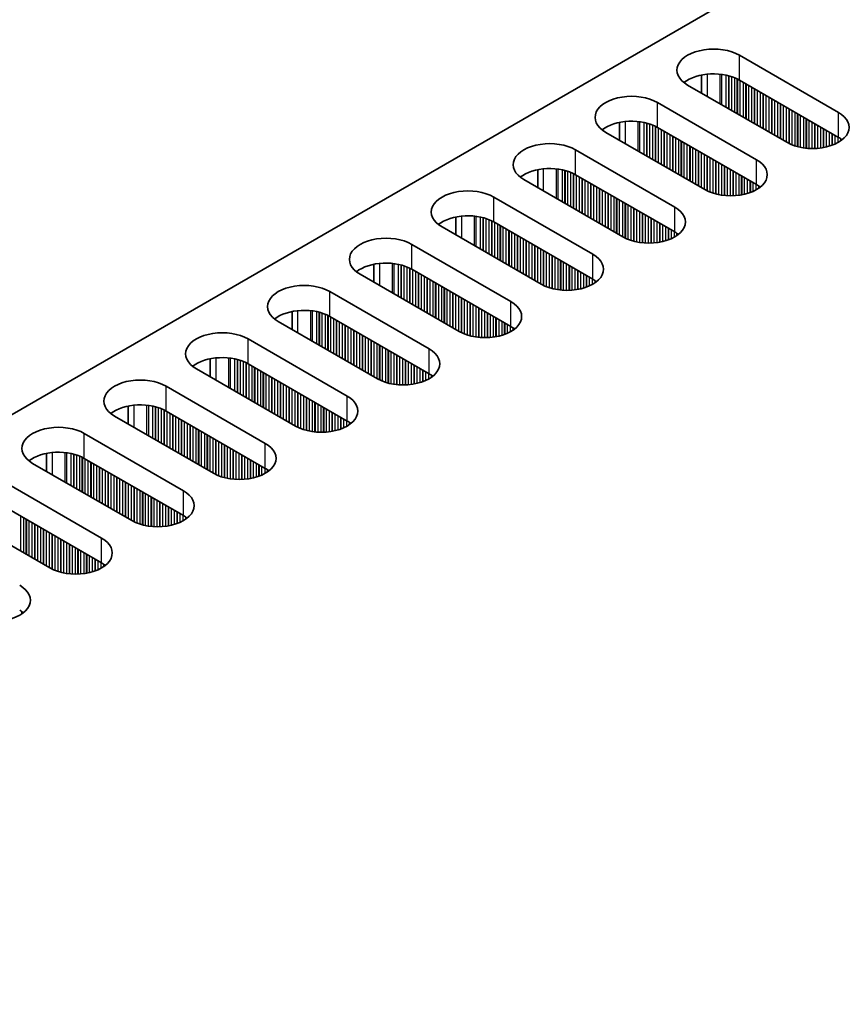
# Model space of a CAD drawing. Units: millimetres. Extents: x 0 to 6883, y 0 to 1124.
# Drawn here: x 206 to 260, y 700 to 765 of the extents above; entities that cross this region are included whole.
import ezdxf

# ---------------------------------------------------------------- set-up
doc = ezdxf.new("R2010")
doc.units = ezdxf.units.MM
doc.header["$LTSCALE"] = 3.5
doc.layers.get('Defpoints').update_dxf_attribs({"lineweight": 25})
for name, color, linetype, lineweight in [('Dimension (ISO)', 7, 'Continuous', 18), ('Visible (ISO)', 7, 'Continuous', 35), ('Visible Narrow (ISO)', 7, 'Continuous', 25)]:
    doc.layers.add(name, color=color, linetype=linetype, lineweight=lineweight)
doc.styles.add('Note Text (TK)', font='txt')
doc.dimstyles.new('Default - Method 1b (TK)', dxfattribs={"dimscale": 3.5, "dimtxt": 2.5, "dimasz": 2.5, "dimexe": 1, "dimexo": 1.5, "dimgap": 1, "dimtad": 1, "dimtoh": 1, "dimrnd": 1e-08, "dimdsep": 46, "dimtxsty": 'Note Text (TK)', "dimcen": 0.09, "dimdle": 5, "dimclrd": 100, "dimclre": 100, "dimclrt": 7, "dimadec": 1, "dimazin": 1, "dimtfac": 1, "dimtmove": 0, "dimatfit": 3, "dimfxl": 1, "dimtolj": 1, "dimlwd": -1, "dimlwe": -1, "dimarcsym": 0})

# ---------------------------------------------------------------- blocks, each defined once
blk = doc.blocks.new('*D7')
at = {"layer": 'Defpoints', "color": 0}
for p in [(324.491, 861.919), (371.513, 834.771), (138.168, 700.049)]:
    blk.add_point(p, dxfattribs=at)
at = {"layer": 'Dimension (ISO)', "color": 100}
for p, q in [((366.263, 837.802), (320.991, 863.94)), ((98.723, 731.573), (316.913, 857.544)), ((132.918, 703.08), (87.646, 729.218))]:
    blk.add_line(p, q, dxfattribs=at)
for points in [[(316.184, 858.807), (317.642, 856.281), (324.491, 861.919)], [(97.994, 732.835), (99.452, 730.31), (91.146, 727.198)]]:
    blk.add_solid(points, dxfattribs=at)
at = {"layer": 'Dimension (ISO)', "color": 7, "insert": (198.908, 797.578), "char_height": 8.75, "attachment_point": 4, "rotation": 30, "style": 'Note Text (TK)'}
blk.add_mtext('\\A1;{\\Q-30.000;\\W0.816;\\H0.816x;330}', dxfattribs=at)

msp = doc.modelspace()

# ---------------------------------------------------------------- linework, layer by layer
at = {"layer": 'Visible (ISO)'}
for p, q in [((140.643, 701.0696), (368.1546, 832.4235)), ((253.674, 762.3273), (260.1794, 758.5714)), ((251.1866, 761.0228), (251.1866, 759.8442)), ((260.1794, 756.9384), (253.674, 760.6943)), ((256.7853, 756.6118), (250.2799, 760.3677)), ((248.3, 759.2246), (254.8054, 755.4687)), ((245.8126, 757.9201), (245.8126, 756.7415)), ((251.4113, 753.5091), (244.9059, 757.265)), ((254.8054, 753.8357), (248.3, 757.5916)), ((242.926, 756.1219), (249.4314, 752.366)), ((240.4386, 754.8175), (240.4386, 753.6388)), ((246.0373, 750.4064), (239.5319, 754.1623)), ((249.4314, 750.733), (242.926, 754.4889)), ((237.552, 753.0192), (244.0574, 749.2633)), ((235.0645, 751.7148), (235.0645, 750.5362)), ((240.6633, 747.3037), (234.1579, 751.0596)), ((244.0574, 747.6303), (237.552, 751.3862)), ((232.178, 749.9165), (238.6834, 746.1606)), ((229.6905, 748.6121), (229.6905, 747.4335)), ((238.6834, 744.5277), (232.178, 748.2835)), ((235.2892, 744.2011), (228.7839, 747.9569)), ((226.804, 746.8138), (233.3093, 743.058)), ((224.3165, 745.5094), (224.3165, 744.3308)), ((233.3093, 741.425), (226.804, 745.1808)), ((229.9152, 741.0984), (223.4098, 744.8542)), ((221.4299, 743.7112), (227.9353, 739.9553)), ((218.9425, 742.4067), (218.9425, 741.2281)), ((224.5412, 737.9957), (218.0358, 741.7516)), ((227.9353, 738.3223), (221.4299, 742.0782)), ((216.0559, 740.6085), (222.5613, 736.8526)), ((213.5685, 739.304), (213.5685, 738.1254)), ((219.1672, 734.893), (212.6618, 738.6489)), ((222.5613, 735.2196), (216.0559, 738.9755)), ((210.6819, 737.5058), (217.1873, 733.7499)), ((208.1945, 736.2013), (208.1945, 735.0227)), ((213.7932, 731.7903), (207.2878, 735.5462)), ((217.1873, 732.1169), (210.6819, 735.8728)), ((205.3079, 734.4031), (211.8133, 730.6472)), ((211.8133, 729.0142), (205.3079, 732.7701)), ((208.4192, 728.6876), (201.9138, 732.4435))]:
    msp.add_line(p, q, dxfattribs=at)
for centre, major_axis, start_param, end_param in [((251.977, 761.3475), (-2.4, 0), 3.9269908, 7.0685835), ((251.977, 759.7145), (-2.4, 0), 3.9269908, 5.6530481), ((246.6029, 758.2448), (-2.4, 0), 3.9269908, 7.0685835), ((258.4823, 757.5916), (2.4, 0), 3.9269908, 7.0685835), ((246.6029, 756.6118), (-2.4, 0), 3.9269908, 5.6530481), ((241.2289, 755.1421), (-2.4, 0), 3.9269908, 7.0685835), ((258.4823, 755.9586), (-2.4, 0), 3.7717299, 3.9269908), ((253.1083, 754.4889), (2.4, 0), 3.9269908, 7.0685835), ((241.2289, 753.5091), (-2.4, 0), 3.9269908, 5.6530481), ((235.8549, 752.0394), (-2.4, 0), 3.9269908, 7.0685835), ((253.1083, 752.8559), (-2.4, 0), 3.7717299, 3.9269908), ((247.7343, 751.3862), (2.4, 0), 3.9269908, 7.0685835), ((235.8549, 750.4064), (-2.4, 0), 3.9269908, 5.6530481), ((230.4809, 748.9367), (-2.4, 0), 3.9269908, 7.0685835), ((247.7343, 749.7532), (-2.4, 0), 3.7717299, 3.9269908), ((242.3603, 748.2835), (2.4, 0), 3.9269908, 7.0685835), ((230.4809, 747.3037), (-2.4, 0), 3.9269908, 5.6530481), ((242.3603, 746.6505), (-2.4, 0), 3.7717299, 3.9269908), ((225.1069, 745.834), (-2.4, 0), 3.9269908, 7.0685835), ((225.1069, 744.2011), (-2.4, 0), 3.9269908, 5.6530481), ((236.9863, 745.1808), (2.4, 0), 3.9269908, 7.0685835), ((236.9863, 743.5479), (-2.4, 0), 3.7717299, 3.9269908), ((219.7329, 742.7314), (-2.4, 0), 3.9269908, 7.0685835), ((231.6123, 742.0782), (2.4, 0), 3.9269908, 7.0685835), ((219.7329, 741.0984), (-2.4, 0), 3.9269908, 5.6530481), ((214.3589, 739.6287), (-2.4, 0), 3.9269908, 7.0685835), ((231.6123, 740.4452), (-2.4, 0), 3.7717299, 3.9269908), ((226.2383, 738.9755), (2.4, 0), 3.9269908, 7.0685835), ((214.3589, 737.9957), (-2.4, 0), 3.9269908, 5.6530481), ((208.9849, 736.526), (-2.4, 0), 3.9269908, 7.0685835), ((226.2383, 737.3425), (-2.4, 0), 3.7717299, 3.9269908), ((220.8643, 735.8728), (2.4, 0), 3.9269908, 7.0685835), ((208.9849, 734.893), (-2.4, 0), 3.9269908, 5.6530481), ((220.8643, 734.2398), (-2.4, 0), 3.7717299, 3.9269908), ((215.4903, 732.7701), (2.4, 0), 3.9269908, 7.0685835), ((215.4903, 731.1371), (-2.4, 0), 3.7717299, 3.9269908), ((210.1162, 729.6674), (2.4, 0), 3.9269908, 7.0685835), ((210.1162, 728.0344), (-2.4, 0), 3.7717299, 3.9269908), ((204.7422, 726.5647), (2.4, 0), 3.9269908, 7.0685835), ((204.7422, 724.9317), (-2.4, 0), 3.7717299, 3.9269908)]:
    msp.add_ellipse(centre, major_axis=major_axis, ratio=0.5773503, start_param=start_param, end_param=end_param, dxfattribs=at)
at = {"layer": 'Visible Narrow (ISO)'}
for p, q in [((253.674, 760.6943), (253.674, 762.3273)), ((251.5527, 761.0783), (251.5527, 759.6328)), ((252.3894, 761.0795), (252.3894, 759.1497)), ((252.5026, 761.0665), (252.5026, 759.0844)), ((252.7831, 761.0196), (252.7831, 758.9225)), ((252.9528, 760.9804), (252.9528, 758.8245)), ((252.9811, 760.973), (252.9811, 758.8082)), ((253.1508, 760.9231), (253.1508, 758.7102)), ((253.3487, 760.8515), (253.3487, 758.5959)), ((253.5185, 760.7765), (253.5185, 758.4979)), ((253.5467, 760.7626), (253.5467, 758.4816)), ((253.7164, 760.6698), (253.7164, 758.3836)), ((253.9144, 760.5555), (253.9144, 758.2693)), ((254.0841, 760.4575), (254.0841, 758.1713)), ((254.1124, 760.4412), (254.1124, 758.155)), ((254.2821, 760.3432), (254.2821, 758.057)), ((254.4801, 760.2289), (254.4801, 757.9427)), ((254.6498, 760.1309), (254.6498, 757.8447)), ((254.6781, 760.1146), (254.6781, 757.8284)), ((254.8478, 760.0166), (254.8478, 757.7304)), ((255.0458, 759.9023), (255.0458, 757.6161)), ((248.3, 757.5916), (248.3, 759.2246)), ((255.2155, 759.8043), (255.2155, 757.5181)), ((255.2438, 759.788), (255.2438, 757.5018)), ((255.4135, 759.69), (255.4135, 757.4038)), ((255.6115, 759.5757), (255.6115, 757.2895)), ((255.7812, 759.4777), (255.7812, 757.1915)), ((255.8095, 759.4614), (255.8095, 757.1752)), ((255.9792, 759.3634), (255.9792, 757.0772)), ((256.1772, 759.2491), (256.1772, 756.9629)), ((256.3469, 759.1511), (256.3469, 756.8649)), ((256.3752, 759.1348), (256.3752, 756.8486)), ((256.5449, 759.0368), (256.5449, 756.7506)), ((256.7429, 758.9225), (256.7429, 756.6363)), ((256.9126, 758.8245), (256.9126, 756.5435)), ((256.9408, 758.8082), (256.9408, 756.5296)), ((257.1106, 758.7102), (257.1106, 756.4546)), ((257.3085, 758.5959), (257.3085, 756.383)), ((260.1794, 756.9384), (260.1794, 758.5714)), ((246.1787, 757.9756), (246.1787, 756.5302)), ((247.0154, 757.9768), (247.0154, 756.0471)), ((247.1286, 757.9638), (247.1286, 755.9817)), ((247.4091, 757.9169), (247.4091, 755.8198)), ((257.4783, 758.4979), (257.4783, 756.3331)), ((257.5065, 758.4816), (257.5065, 756.3257)), ((257.6762, 758.3836), (257.6762, 756.2865)), ((257.8742, 758.2693), (257.8742, 756.2512)), ((258.0439, 758.1713), (258.0439, 756.2293)), ((258.0722, 758.155), (258.0722, 756.2263)), ((258.2419, 758.057), (258.2419, 756.2129)), ((258.4399, 757.9427), (258.4399, 756.2062)), ((247.5788, 757.8777), (247.5788, 755.7218)), ((247.607, 757.8703), (247.607, 755.7055)), ((247.7767, 757.8204), (247.7767, 755.6075)), ((247.9747, 757.7488), (247.9747, 755.4932)), ((248.1444, 757.6738), (248.1444, 755.3952)), ((248.1727, 757.6599), (248.1727, 755.3789)), ((248.3424, 757.5671), (248.3424, 755.2809)), ((248.5404, 757.4528), (248.5404, 755.1666)), ((248.7101, 757.3548), (248.7101, 755.0686)), ((248.7384, 757.3385), (248.7384, 755.0523)), ((248.9081, 757.2405), (248.9081, 754.9543)), ((258.6096, 757.8447), (258.6096, 756.2079)), ((258.6379, 757.8284), (258.6379, 756.2089)), ((258.8076, 757.7304), (258.8076, 756.2187)), ((259.0056, 757.6161), (259.0056, 756.2393)), ((259.1753, 757.5181), (259.1753, 756.265)), ((259.2036, 757.5018), (259.2036, 756.27)), ((259.3733, 757.4038), (259.3733, 756.305)), ((259.5713, 757.2895), (259.5713, 756.3568)), ((249.1061, 757.1262), (249.1061, 754.84)), ((249.2758, 757.0282), (249.2758, 754.742)), ((249.3041, 757.0119), (249.3041, 754.7257)), ((249.4738, 756.9139), (249.4738, 754.6277)), ((249.6718, 756.7996), (249.6718, 754.5134)), ((249.8415, 756.7016), (249.8415, 754.4154)), ((249.8698, 756.6853), (249.8698, 754.3991)), ((259.741, 757.1915), (259.741, 756.4118)), ((259.7693, 757.1752), (259.7693, 756.422)), ((259.939, 757.0772), (259.939, 756.4904)), ((260.137, 756.9629), (260.137, 756.5879)), ((260.3067, 756.8589), (260.3067, 756.6913)), ((260.3396, 756.8362), (260.3396, 756.714)), ((242.926, 754.4889), (242.926, 756.1219)), ((250.0395, 756.5873), (250.0395, 754.3011)), ((250.2375, 756.473), (250.2375, 754.1868)), ((250.4072, 756.375), (250.4072, 754.0888)), ((250.4355, 756.3587), (250.4355, 754.0725)), ((250.6052, 756.2607), (250.6052, 753.9745)), ((250.8032, 756.1464), (250.8032, 753.8602)), ((250.9729, 756.0484), (250.9729, 753.7622)), ((251.0012, 756.0321), (251.0012, 753.7459)), ((251.1709, 755.9341), (251.1709, 753.6479)), ((251.3688, 755.8198), (251.3688, 753.5336)), ((251.5386, 755.7218), (251.5386, 753.4408)), ((251.5668, 755.7055), (251.5668, 753.4269)), ((251.7365, 755.6075), (251.7365, 753.3519)), ((251.9345, 755.4932), (251.9345, 753.2803)), ((252.1042, 755.3952), (252.1042, 753.2304)), ((252.1325, 755.3789), (252.1325, 753.223)), ((254.8054, 753.8357), (254.8054, 755.4687)), ((240.8047, 754.8729), (240.8047, 753.4275)), ((241.6414, 754.8741), (241.6414, 752.9444)), ((241.7546, 754.8611), (241.7546, 752.8791)), ((242.035, 754.8143), (242.035, 752.7171)), ((242.2047, 754.7751), (242.2047, 752.6191)), ((242.233, 754.7677), (242.233, 752.6028)), ((242.4027, 754.7177), (242.4027, 752.5048)), ((252.3022, 755.2809), (252.3022, 753.1838)), ((252.5002, 755.1666), (252.5002, 753.1485)), ((252.6699, 755.0686), (252.6699, 753.1266)), ((252.6982, 755.0523), (252.6982, 753.1237)), ((252.8679, 754.9543), (252.8679, 753.1102)), ((253.0659, 754.84), (253.0659, 753.1035)), ((253.2356, 754.742), (253.2356, 753.1052)), ((253.2639, 754.7257), (253.2639, 753.1062)), ((242.6007, 754.6461), (242.6007, 752.3905)), ((242.7704, 754.5712), (242.7704, 752.2925)), ((242.7987, 754.5573), (242.7987, 752.2762)), ((242.9684, 754.4644), (242.9684, 752.1782)), ((243.1664, 754.3501), (243.1664, 752.0639)), ((243.3361, 754.2521), (243.3361, 751.9659)), ((243.3644, 754.2358), (243.3644, 751.9496)), ((243.5341, 754.1378), (243.5341, 751.8516)), ((243.7321, 754.0235), (243.7321, 751.7373)), ((253.4336, 754.6277), (253.4336, 753.1161)), ((253.6316, 754.5134), (253.6316, 753.1366)), ((253.8013, 754.4154), (253.8013, 753.1623)), ((253.8296, 754.3991), (253.8296, 753.1673)), ((253.9993, 754.3011), (253.9993, 753.2023)), ((254.1973, 754.1868), (254.1973, 753.2541)), ((254.367, 754.0888), (254.367, 753.3091)), ((254.3953, 754.0725), (254.3953, 753.3193)), ((243.9018, 753.9255), (243.9018, 751.6393)), ((243.9301, 753.9092), (243.9301, 751.623)), ((244.0998, 753.8112), (244.0998, 751.525)), ((244.2978, 753.6969), (244.2978, 751.4107)), ((244.4675, 753.5989), (244.4675, 751.3127)), ((244.4958, 753.5826), (244.4958, 751.2964)), ((244.6655, 753.4846), (244.6655, 751.1984)), ((244.8635, 753.3703), (244.8635, 751.0841)), ((254.565, 753.9745), (254.565, 753.3877)), ((254.763, 753.8602), (254.763, 753.4852)), ((254.9327, 753.7562), (254.9327, 753.5886)), ((254.9656, 753.7335), (254.9656, 753.6113)), ((237.552, 751.3862), (237.552, 753.0192)), ((245.0332, 753.2723), (245.0332, 750.9861)), ((245.0615, 753.256), (245.0615, 750.9698)), ((245.2312, 753.158), (245.2312, 750.8718)), ((245.4292, 753.0437), (245.4292, 750.7575)), ((245.5989, 752.9457), (245.5989, 750.6595)), ((245.6271, 752.9294), (245.6271, 750.6432)), ((245.7968, 752.8314), (245.7968, 750.5452)), ((245.9948, 752.7171), (245.9948, 750.4309)), ((246.1645, 752.6191), (246.1645, 750.3381)), ((246.1928, 752.6028), (246.1928, 750.3242)), ((246.3625, 752.5048), (246.3625, 750.2492)), ((246.5605, 752.3905), (246.5605, 750.1776)), ((246.7302, 752.2925), (246.7302, 750.1277)), ((246.7585, 752.2762), (246.7585, 750.1203)), ((246.9282, 752.1782), (246.9282, 750.0811)), ((249.4314, 750.733), (249.4314, 752.366)), ((235.4307, 751.7702), (235.4307, 750.3248)), ((236.2674, 751.7714), (236.2674, 749.8417)), ((236.3805, 751.7584), (236.3805, 749.7764)), ((236.661, 751.7116), (236.661, 749.6144)), ((236.8307, 751.6724), (236.8307, 749.5164)), ((236.859, 751.665), (236.859, 749.5001)), ((237.0287, 751.615), (237.0287, 749.4021)), ((237.2267, 751.5434), (237.2267, 749.2878)), ((237.3964, 751.4685), (237.3964, 749.1898)), ((237.4247, 751.4546), (237.4247, 749.1735)), ((247.1262, 752.0639), (247.1262, 750.0458)), ((247.2959, 751.9659), (247.2959, 750.0239)), ((247.3242, 751.9496), (247.3242, 750.021)), ((247.4939, 751.8516), (247.4939, 750.0076)), ((247.6919, 751.7373), (247.6919, 750.0008)), ((247.8616, 751.6393), (247.8616, 750.0025)), ((247.8899, 751.623), (247.8899, 750.0035)), ((248.0596, 751.525), (248.0596, 750.0134)), ((237.5944, 751.3617), (237.5944, 749.0755)), ((237.7924, 751.2474), (237.7924, 748.9612)), ((237.9621, 751.1494), (237.9621, 748.8632)), ((237.9904, 751.1331), (237.9904, 748.8469)), ((238.1601, 751.0351), (238.1601, 748.7489)), ((238.3581, 750.9208), (238.3581, 748.6346)), ((238.5278, 750.8228), (238.5278, 748.5366)), ((238.5561, 750.8065), (238.5561, 748.5203)), ((248.2576, 751.4107), (248.2576, 750.0339)), ((248.4273, 751.3127), (248.4273, 750.0596)), ((248.4556, 751.2964), (248.4556, 750.0646)), ((248.6253, 751.1984), (248.6253, 750.0996)), ((248.8233, 751.0841), (248.8233, 750.1514)), ((248.993, 750.9861), (248.993, 750.2064)), ((249.0213, 750.9698), (249.0213, 750.2166)), ((249.191, 750.8718), (249.191, 750.285)), ((238.7258, 750.7085), (238.7258, 748.4223)), ((238.9238, 750.5942), (238.9238, 748.308)), ((239.0935, 750.4962), (239.0935, 748.2101)), ((239.1218, 750.4799), (239.1218, 748.1937)), ((239.2915, 750.3819), (239.2915, 748.0957)), ((239.4895, 750.2676), (239.4895, 747.9814)), ((239.6592, 750.1696), (239.6592, 747.8835)), ((239.6874, 750.1533), (239.6874, 747.8671)), ((249.3889, 750.7575), (249.3889, 750.3825)), ((249.5587, 750.6536), (249.5587, 750.4859)), ((249.5916, 750.6308), (249.5916, 750.5086)), ((232.178, 748.2835), (232.178, 749.9165)), ((239.8571, 750.0553), (239.8571, 747.7691)), ((240.0551, 749.941), (240.0551, 747.6548)), ((240.2248, 749.843), (240.2248, 747.5569)), ((240.2531, 749.8267), (240.2531, 747.5405)), ((240.4228, 749.7287), (240.4228, 747.4425)), ((240.6208, 749.6144), (240.6208, 747.3282)), ((240.7905, 749.5164), (240.7905, 747.2354)), ((240.8188, 749.5001), (240.8188, 747.2215)), ((240.9885, 749.4021), (240.9885, 747.1466)), ((241.1865, 749.2878), (241.1865, 747.0749)), ((241.3562, 749.1898), (241.3562, 747.025)), ((241.3845, 749.1735), (241.3845, 747.0176)), ((241.5542, 749.0755), (241.5542, 746.9784)), ((241.7522, 748.9612), (241.7522, 746.9431)), ((241.9219, 748.8632), (241.9219, 746.9212)), ((241.9502, 748.8469), (241.9502, 746.9183)), ((244.0574, 747.6303), (244.0574, 749.2633)), ((230.0566, 748.6676), (230.0566, 747.2221)), ((230.8934, 748.6688), (230.8934, 746.739)), ((231.0065, 748.6557), (231.0065, 746.6737)), ((231.287, 748.6089), (231.287, 746.5117)), ((231.4567, 748.5697), (231.4567, 746.4138)), ((231.485, 748.5623), (231.485, 746.3974)), ((231.6547, 748.5123), (231.6547, 746.2994)), ((231.8527, 748.4407), (231.8527, 746.1851)), ((232.0224, 748.3658), (232.0224, 746.0872)), ((232.0507, 748.3519), (232.0507, 746.0708)), ((232.2204, 748.259), (232.2204, 745.9729)), ((242.1199, 748.7489), (242.1199, 746.9049)), ((242.3179, 748.6346), (242.3179, 746.8981)), ((242.4876, 748.5366), (242.4876, 746.8998)), ((242.5159, 748.5203), (242.5159, 746.9008)), ((242.6856, 748.4223), (242.6856, 746.9107)), ((242.8836, 748.308), (242.8836, 746.9312)), ((243.0533, 748.2101), (243.0533, 746.9569)), ((243.0816, 748.1937), (243.0816, 746.9619)), ((232.4184, 748.1447), (232.4184, 745.8585)), ((232.5881, 748.0468), (232.5881, 745.7606)), ((232.6164, 748.0304), (232.6164, 745.7442)), ((232.7861, 747.9324), (232.7861, 745.6463)), ((232.9841, 747.8181), (232.9841, 745.5319)), ((233.1538, 747.7202), (233.1538, 745.434)), ((233.1821, 747.7038), (233.1821, 745.4176)), ((233.3518, 747.6058), (233.3518, 745.3197)), ((243.2513, 748.0957), (243.2513, 746.9969)), ((243.4493, 747.9814), (243.4493, 747.0487)), ((243.619, 747.8835), (243.619, 747.1037)), ((243.6472, 747.8671), (243.6472, 747.1139)), ((243.8169, 747.7691), (243.8169, 747.1823)), ((244.0149, 747.6548), (244.0149, 747.2798)), ((244.1846, 747.5509), (244.1846, 747.3832)), ((233.5498, 747.4915), (233.5498, 745.2053)), ((233.7195, 747.3936), (233.7195, 745.1074)), ((233.7477, 747.3772), (233.7477, 745.091)), ((233.9175, 747.2792), (233.9175, 744.9931)), ((234.1154, 747.1649), (234.1154, 744.8787)), ((234.2851, 747.067), (234.2851, 744.7808)), ((234.3134, 747.0506), (234.3134, 744.7644)), ((234.4831, 746.9526), (234.4831, 744.6665)), ((244.2176, 747.5281), (244.2176, 747.4059)), ((226.804, 745.1808), (226.804, 746.8138)), ((234.6811, 746.8383), (234.6811, 744.5521)), ((234.8508, 746.7404), (234.8508, 744.4542)), ((234.8791, 746.724), (234.8791, 744.4378)), ((235.0488, 746.626), (235.0488, 744.3399)), ((235.2468, 746.5117), (235.2468, 744.2255)), ((235.4165, 746.4138), (235.4165, 744.1327)), ((235.4448, 746.3974), (235.4448, 744.1188)), ((235.6145, 746.2994), (235.6145, 744.0439)), ((235.8125, 746.1851), (235.8125, 743.9722)), ((235.9822, 746.0872), (235.9822, 743.9223)), ((236.0105, 746.0708), (236.0105, 743.9149)), ((236.1802, 745.9729), (236.1802, 743.8757)), ((236.3782, 745.8585), (236.3782, 743.8404)), ((236.5479, 745.7606), (236.5479, 743.8185)), ((236.5762, 745.7442), (236.5762, 743.8156)), ((236.7459, 745.6463), (236.7459, 743.8022)), ((238.6834, 744.5277), (238.6834, 746.1606)), ((224.6826, 745.5649), (224.6826, 744.1194)), ((225.5194, 745.5661), (225.5194, 743.6363)), ((225.6325, 745.5531), (225.6325, 743.571)), ((225.913, 745.5062), (225.913, 743.4091)), ((226.0827, 745.467), (226.0827, 743.3111)), ((226.111, 745.4596), (226.111, 743.2947)), ((226.2807, 745.4097), (226.2807, 743.1968)), ((226.4787, 745.338), (226.4787, 743.0825)), ((226.6484, 745.2631), (226.6484, 742.9845)), ((226.6767, 745.2492), (226.6767, 742.9681)), ((226.8464, 745.1564), (226.8464, 742.8702)), ((227.0444, 745.042), (227.0444, 742.7559)), ((236.9439, 745.5319), (236.9439, 743.7954)), ((237.1136, 745.434), (237.1136, 743.7972)), ((237.1419, 745.4176), (237.1419, 743.7981)), ((237.3116, 745.3197), (237.3116, 743.808)), ((237.5096, 745.2053), (237.5096, 743.8285)), ((237.6793, 745.1074), (237.6793, 743.8542)), ((237.7075, 745.091), (237.7075, 743.8593)), ((237.8773, 744.9931), (237.8773, 743.8942)), ((227.2141, 744.9441), (227.2141, 742.6579)), ((227.2424, 744.9277), (227.2424, 742.6415)), ((227.4121, 744.8298), (227.4121, 742.5436)), ((227.6101, 744.7154), (227.6101, 742.4293)), ((227.7798, 744.6175), (227.7798, 742.3313)), ((227.8081, 744.6011), (227.8081, 742.3149)), ((227.9778, 744.5032), (227.9778, 742.217)), ((228.1757, 744.3888), (228.1757, 742.1027)), ((238.0752, 744.8787), (238.0752, 743.946)), ((238.2449, 744.7808), (238.2449, 744.001)), ((238.2732, 744.7644), (238.2732, 744.0113)), ((238.4429, 744.6665), (238.4429, 744.0796)), ((238.6409, 744.5521), (238.6409, 744.1772)), ((238.8106, 744.4482), (238.8106, 744.2805)), ((238.8436, 744.4254), (238.8436, 744.3033)), ((221.4299, 742.0782), (221.4299, 743.7112)), ((228.3455, 744.2909), (228.3455, 742.0047)), ((228.3737, 744.2745), (228.3737, 741.9883)), ((228.5434, 744.1766), (228.5434, 741.8904)), ((228.7414, 744.0622), (228.7414, 741.7761)), ((228.9111, 743.9643), (228.9111, 741.6781)), ((228.9394, 743.9479), (228.9394, 741.6617)), ((229.1091, 743.85), (229.1091, 741.5638)), ((229.3071, 743.7356), (229.3071, 741.4495)), ((229.4768, 743.6377), (229.4768, 741.3515)), ((229.5051, 743.6213), (229.5051, 741.3351)), ((229.6748, 743.5234), (229.6748, 741.2372)), ((229.8728, 743.4091), (229.8728, 741.1229)), ((230.0425, 743.3111), (230.0425, 741.03)), ((230.0708, 743.2947), (230.0708, 741.0161)), ((230.2405, 743.1968), (230.2405, 740.9412)), ((230.4385, 743.0825), (230.4385, 740.8696)), ((233.3093, 741.425), (233.3093, 743.058)), ((219.3086, 742.4622), (219.3086, 741.0167)), ((220.1454, 742.4634), (220.1454, 740.5336)), ((220.2585, 742.4504), (220.2585, 740.4683)), ((220.539, 742.4035), (220.539, 740.3064)), ((230.6082, 742.9845), (230.6082, 740.8196)), ((230.6365, 742.9681), (230.6365, 740.8122)), ((230.8062, 742.8702), (230.8062, 740.773)), ((231.0042, 742.7559), (231.0042, 740.7377)), ((231.1739, 742.6579), (231.1739, 740.7158)), ((231.2022, 742.6415), (231.2022, 740.7129)), ((231.3719, 742.5436), (231.3719, 740.6995)), ((231.5699, 742.4293), (231.5699, 740.6927)), ((220.7087, 742.3643), (220.7087, 740.2084)), ((220.737, 742.3569), (220.737, 740.1921)), ((220.9067, 742.307), (220.9067, 740.0941)), ((221.1047, 742.2354), (221.1047, 739.9798)), ((221.2744, 742.1604), (221.2744, 739.8818)), ((221.3027, 742.1465), (221.3027, 739.8655)), ((221.4724, 742.0537), (221.4724, 739.7675)), ((221.6704, 741.9394), (221.6704, 739.6532)), ((221.8401, 741.8414), (221.8401, 739.5552)), ((221.8684, 741.825), (221.8684, 739.5389)), ((231.7396, 742.3313), (231.7396, 740.6945)), ((231.7678, 742.3149), (231.7678, 740.6954)), ((231.9376, 742.217), (231.9376, 740.7053)), ((232.1355, 742.1027), (232.1355, 740.7259)), ((232.3052, 742.0047), (232.3052, 740.7515)), ((232.3335, 741.9883), (232.3335, 740.7566)), ((232.5032, 741.8904), (232.5032, 740.7915)), ((232.7012, 741.7761), (232.7012, 740.8434)), ((222.0381, 741.7271), (222.0381, 739.4409)), ((222.236, 741.6128), (222.236, 739.3266)), ((222.4058, 741.5148), (222.4058, 739.2286)), ((222.434, 741.4984), (222.434, 739.2123)), ((222.6037, 741.4005), (222.6037, 739.1143)), ((222.8017, 741.2862), (222.8017, 739)), ((222.9714, 741.1882), (222.9714, 738.902)), ((222.9997, 741.1719), (222.9997, 738.8857)), ((232.8709, 741.6781), (232.8709, 740.8984)), ((232.8992, 741.6617), (232.8992, 740.9086)), ((233.0689, 741.5638), (233.0689, 740.9769)), ((233.2669, 741.4495), (233.2669, 741.0745)), ((233.4366, 741.3455), (233.4366, 741.1778)), ((233.4696, 741.3228), (233.4696, 741.2006)), ((216.0559, 738.9755), (216.0559, 740.6085)), ((223.1694, 741.0739), (223.1694, 738.7877)), ((223.3674, 740.9596), (223.3674, 738.6734)), ((223.5371, 740.8616), (223.5371, 738.5754)), ((223.5654, 740.8453), (223.5654, 738.5591)), ((223.7351, 740.7473), (223.7351, 738.4611)), ((223.9331, 740.633), (223.9331, 738.3468)), ((224.1028, 740.535), (224.1028, 738.2488)), ((224.1311, 740.5187), (224.1311, 738.2325)), ((224.3008, 740.4207), (224.3008, 738.1345)), ((224.4988, 740.3064), (224.4988, 738.0202)), ((224.6685, 740.2084), (224.6685, 737.9273)), ((224.6968, 740.1921), (224.6968, 737.9134)), ((224.8665, 740.0941), (224.8665, 737.8385)), ((225.0645, 739.9798), (225.0645, 737.7669)), ((225.2342, 739.8818), (225.2342, 737.7169)), ((225.2625, 739.8655), (225.2625, 737.7095)), ((227.9353, 738.3223), (227.9353, 739.9553)), ((213.9346, 739.3595), (213.9346, 737.914)), ((214.7714, 739.3607), (214.7714, 737.4309)), ((214.8845, 739.3477), (214.8845, 737.3656)), ((215.165, 739.3008), (215.165, 737.2037)), ((215.3347, 739.2616), (215.3347, 737.1057)), ((215.363, 739.2542), (215.363, 737.0894)), ((215.5327, 739.2043), (215.5327, 736.9914)), ((225.4322, 739.7675), (225.4322, 737.6703)), ((225.6302, 739.6532), (225.6302, 737.6351)), ((225.7999, 739.5552), (225.7999, 737.6131)), ((225.8282, 739.5389), (225.8282, 737.6102)), ((225.9979, 739.4409), (225.9979, 737.5968)), ((226.1958, 739.3266), (226.1958, 737.5901)), ((226.3656, 739.2286), (226.3656, 737.5918)), ((226.3938, 739.2123), (226.3938, 737.5927)), ((215.7307, 739.1327), (215.7307, 736.8771)), ((215.9004, 739.0577), (215.9004, 736.7791)), ((215.9287, 739.0438), (215.9287, 736.7628)), ((216.0984, 738.951), (216.0984, 736.6648)), ((216.2964, 738.8367), (216.2964, 736.5505)), ((216.4661, 738.7387), (216.4661, 736.4525)), ((216.4943, 738.7224), (216.4943, 736.4362)), ((216.664, 738.6244), (216.664, 736.3382)), ((216.862, 738.5101), (216.862, 736.2239)), ((226.5635, 739.1143), (226.5635, 737.6026)), ((226.7615, 739), (226.7615, 737.6232)), ((226.9312, 738.902), (226.9312, 737.6488)), ((226.9595, 738.8857), (226.9595, 737.6539)), ((227.1292, 738.7877), (227.1292, 737.6889)), ((227.3272, 738.6734), (227.3272, 737.7407)), ((227.4969, 738.5754), (227.4969, 737.7957)), ((227.5252, 738.5591), (227.5252, 737.8059)), ((217.0317, 738.4121), (217.0317, 736.1259)), ((217.06, 738.3958), (217.06, 736.1096)), ((217.2297, 738.2978), (217.2297, 736.0116)), ((217.4277, 738.1835), (217.4277, 735.8973)), ((217.5974, 738.0855), (217.5974, 735.7993)), ((217.6257, 738.0692), (217.6257, 735.783)), ((217.7954, 737.9712), (217.7954, 735.685)), ((217.9934, 737.8569), (217.9934, 735.5707)), ((227.6949, 738.4611), (227.6949, 737.8742)), ((227.8929, 738.3468), (227.8929, 737.9718)), ((228.0626, 738.2428), (228.0626, 738.0751)), ((228.0956, 738.2201), (228.0956, 738.0979)), ((210.6819, 735.8728), (210.6819, 737.5058)), ((218.1631, 737.7589), (218.1631, 735.4727)), ((218.1914, 737.7426), (218.1914, 735.4564)), ((218.3611, 737.6446), (218.3611, 735.3584)), ((218.5591, 737.5303), (218.5591, 735.2441)), ((218.7288, 737.4323), (218.7288, 735.1461)), ((218.7571, 737.416), (218.7571, 735.1298)), ((218.9268, 737.318), (218.9268, 735.0318)), ((219.1248, 737.2037), (219.1248, 734.9175)), ((219.2945, 737.1057), (219.2945, 734.8246)), ((219.3228, 737.0894), (219.3228, 734.8107)), ((219.4925, 736.9914), (219.4925, 734.7358)), ((219.6905, 736.8771), (219.6905, 734.6642)), ((219.8602, 736.7791), (219.8602, 734.6142)), ((219.8885, 736.7628), (219.8885, 734.6068)), ((220.0582, 736.6648), (220.0582, 734.5676)), ((222.5613, 735.2196), (222.5613, 736.8526)), ((208.5606, 736.2568), (208.5606, 734.8113)), ((209.3973, 736.258), (209.3973, 734.3282)), ((209.5105, 736.245), (209.5105, 734.2629)), ((209.791, 736.1981), (209.791, 734.101)), ((209.9607, 736.1589), (209.9607, 734.003)), ((209.989, 736.1515), (209.989, 733.9867)), ((210.1587, 736.1016), (210.1587, 733.8887)), ((210.3567, 736.03), (210.3567, 733.7744)), ((210.5264, 735.955), (210.5264, 733.6764)), ((210.5546, 735.9411), (210.5546, 733.6601)), ((220.2561, 736.5505), (220.2561, 734.5324)), ((220.4259, 736.4525), (220.4259, 734.5105)), ((220.4541, 736.4362), (220.4541, 734.5075)), ((220.6238, 736.3382), (220.6238, 734.4941)), ((220.8218, 736.2239), (220.8218, 734.4874)), ((220.9915, 736.1259), (220.9915, 734.4891)), ((221.0198, 736.1096), (221.0198, 734.4901)), ((221.1895, 736.0116), (221.1895, 734.4999)), ((210.7244, 735.8483), (210.7244, 733.5621)), ((210.9223, 735.734), (210.9223, 733.4478)), ((211.092, 735.636), (211.092, 733.3498)), ((211.1203, 735.6197), (211.1203, 733.3335)), ((211.29, 735.5217), (211.29, 733.2355)), ((211.488, 735.4074), (211.488, 733.1212)), ((211.6577, 735.3094), (211.6577, 733.0232)), ((211.686, 735.2931), (211.686, 733.0069)), ((221.3875, 735.8973), (221.3875, 734.5205)), ((221.5572, 735.7993), (221.5572, 734.5462)), ((221.5855, 735.783), (221.5855, 734.5512)), ((221.7552, 735.685), (221.7552, 734.5862)), ((221.9532, 735.5707), (221.9532, 734.638)), ((222.1229, 735.4727), (222.1229, 734.693)), ((222.1512, 735.4564), (222.1512, 734.7032)), ((222.3209, 735.3584), (222.3209, 734.7715)), ((211.8557, 735.1951), (211.8557, 732.9089)), ((212.0537, 735.0808), (212.0537, 732.7946)), ((212.2234, 734.9828), (212.2234, 732.6966)), ((212.2517, 734.9665), (212.2517, 732.6803)), ((212.4214, 734.8685), (212.4214, 732.5823)), ((212.6194, 734.7542), (212.6194, 732.468)), ((212.7891, 734.6562), (212.7891, 732.37)), ((212.8174, 734.6399), (212.8174, 732.3537)), ((222.5189, 735.2441), (222.5189, 734.8691)), ((222.6886, 735.1401), (222.6886, 734.9725)), ((222.7215, 735.1174), (222.7215, 734.9952)), ((212.9871, 734.5419), (212.9871, 732.2557)), ((213.1851, 734.4276), (213.1851, 732.1414)), ((213.3548, 734.3296), (213.3548, 732.0434)), ((213.3831, 734.3133), (213.3831, 732.0271)), ((213.5528, 734.2153), (213.5528, 731.9291)), ((213.7508, 734.101), (213.7508, 731.8148)), ((213.9205, 734.003), (213.9205, 731.722)), ((213.9488, 733.9867), (213.9488, 731.7081)), ((214.1185, 733.8887), (214.1185, 731.6331)), ((214.3165, 733.7744), (214.3165, 731.5615)), ((214.4862, 733.6764), (214.4862, 731.5116)), ((214.5144, 733.6601), (214.5144, 731.5042)), ((214.6841, 733.5621), (214.6841, 731.465)), ((214.8821, 733.4478), (214.8821, 731.4297)), ((215.0518, 733.3498), (215.0518, 731.4078)), ((215.0801, 733.3335), (215.0801, 731.4048)), ((217.1873, 732.1169), (217.1873, 733.7499)), ((215.2498, 733.2355), (215.2498, 731.3914)), ((215.4478, 733.1212), (215.4478, 731.3847)), ((215.6175, 733.0232), (215.6175, 731.3864)), ((215.6458, 733.0069), (215.6458, 731.3874)), ((215.8155, 732.9089), (215.8155, 731.3972)), ((216.0135, 732.7946), (216.0135, 731.4178)), ((216.1832, 732.6966), (216.1832, 731.4435)), ((206.4817, 732.0924), (206.4817, 729.8062)), ((216.2115, 732.6803), (216.2115, 731.4485)), ((216.3812, 732.5823), (216.3812, 731.4835)), ((216.5792, 732.468), (216.5792, 731.5353)), ((216.7489, 732.37), (216.7489, 731.5903)), ((216.7772, 732.3537), (216.7772, 731.6005)), ((216.9469, 732.2557), (216.9469, 731.6689)), ((217.1449, 732.1414), (217.1449, 731.7664)), ((217.3146, 732.0374), (217.3146, 731.8698)), ((206.6797, 731.9781), (206.6797, 729.6919)), ((206.8494, 731.8801), (206.8494, 729.5939)), ((206.8777, 731.8638), (206.8777, 729.5776)), ((207.0474, 731.7658), (207.0474, 729.4796)), ((207.2454, 731.6515), (207.2454, 729.3653)), ((207.4151, 731.5535), (207.4151, 729.2673)), ((207.4434, 731.5372), (207.4434, 729.251)), ((207.6131, 731.4392), (207.6131, 729.153)), ((217.3475, 732.0147), (217.3475, 731.8925)), ((207.8111, 731.3249), (207.8111, 729.0387)), ((207.9808, 731.2269), (207.9808, 728.9407)), ((208.0091, 731.2106), (208.0091, 728.9244)), ((208.1788, 731.1126), (208.1788, 728.8264)), ((208.3768, 730.9983), (208.3768, 728.7121)), ((208.5465, 730.9003), (208.5465, 728.6193)), ((208.5747, 730.884), (208.5747, 728.6054)), ((208.7445, 730.786), (208.7445, 728.5304)), ((208.9424, 730.6717), (208.9424, 728.4588)), ((209.1121, 730.5737), (209.1121, 728.4089)), ((209.1404, 730.5574), (209.1404, 728.4015)), ((209.3101, 730.4594), (209.3101, 728.3623)), ((209.5081, 730.3451), (209.5081, 728.327)), ((209.6778, 730.2471), (209.6778, 728.3051)), ((209.7061, 730.2308), (209.7061, 728.3022)), ((209.8758, 730.1328), (209.8758, 728.2887)), ((211.8133, 729.0142), (211.8133, 730.6472)), ((210.0738, 730.0185), (210.0738, 728.282)), ((210.2435, 729.9205), (210.2435, 728.2837)), ((210.2718, 729.9042), (210.2718, 728.2847)), ((210.4415, 729.8062), (210.4415, 728.2946)), ((210.6395, 729.6919), (210.6395, 728.3151)), ((210.8092, 729.5939), (210.8092, 728.3408)), ((210.8375, 729.5776), (210.8375, 728.3458)), ((211.0072, 729.4796), (211.0072, 728.3808)), ((211.2052, 729.3653), (211.2052, 728.4326)), ((211.3749, 729.2673), (211.3749, 728.4876)), ((211.4032, 729.251), (211.4032, 728.4978)), ((211.5729, 729.153), (211.5729, 728.5662)), ((211.7709, 729.0387), (211.7709, 728.6637)), ((211.9406, 728.9348), (211.9406, 728.7671)), ((211.9735, 728.912), (211.9735, 728.7898)), ((206.5666, 725.8321), (206.5666, 725.6644)), ((206.5995, 725.8093), (206.5995, 725.6871))]:
    msp.add_line(p, q, dxfattribs=at)

# ---------------------------------------------------------------- dimensions: what is measured, and where the dimension line sits
at = {"layer": 'Dimension (ISO)', "color": 100}
dim = msp.add_linear_dim(base=(324.4908, 861.9194), p1=(138.1681, 700.049), p2=(371.5134, 834.7709), angle=210, text='{\\Q-30.000;\\W0.816;\\H0.816x;<>}', dimstyle='Default - Method 1b (TK)', override={"dimgap": 1, "dimtoh": 0, "dimdec": 2, "dimlfac": 1.224745, "dimtol": 0, "dimlim": 0, "dimtp": 0, "dimtm": 0, "dimtdec": 2, "dimtofl": 0, "dimatfit": 1}, dxfattribs=at)
dim.commit()
dim.dimension.update_dxf_attribs({"geometry": '*D7', "text_midpoint": (207.8181, 794.5585), "dimtype": 160})

doc.saveas('drawing.dxf')
